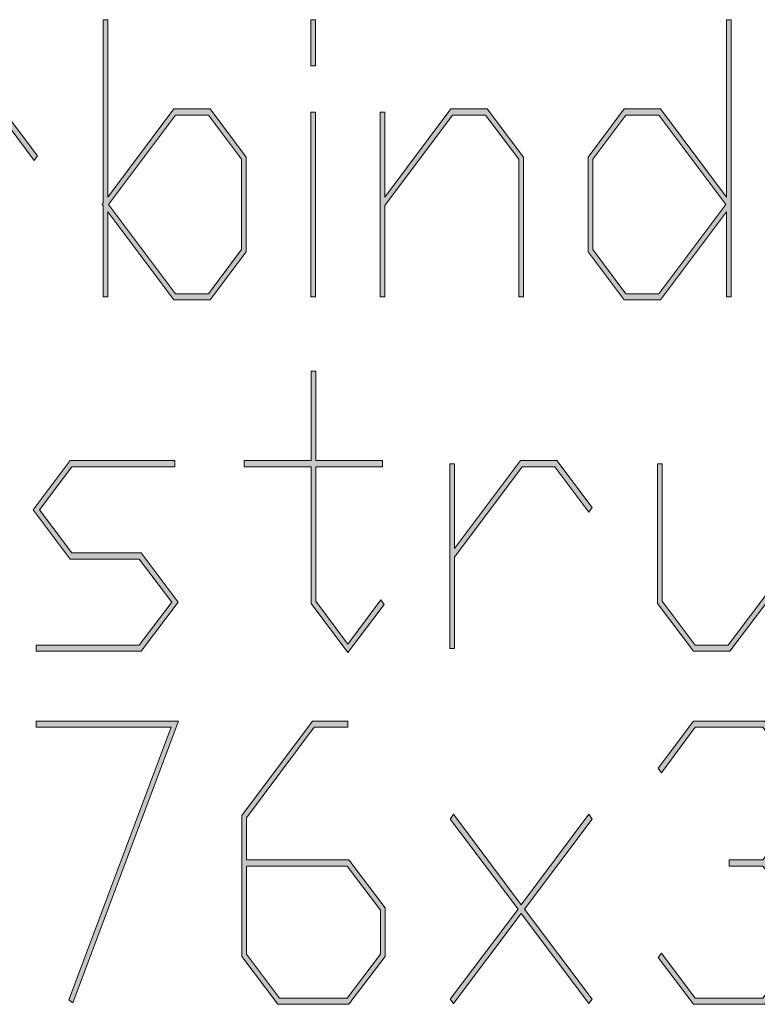
# Model space of a CAD drawing. Extents: x 540 to 1380, y 243 to 837.
# Drawn here: x 696 to 715, y 658 to 683 of the extents above; entities that cross this region are included whole.
import ezdxf

# ---------------------------------------------------------------- set-up
doc = ezdxf.new("R2010")
doc.units = 0
doc.header["$MEASUREMENT"] = 0
doc.layers.get('0').update_dxf_attribs({"lineweight": 0})

# ---------------------------------------------------------------- blocks, each defined once
blk = doc.blocks.new('Block_6')
at = {"transparency": 33554687}
h = blk.add_hatch(color=7, dxfattribs=at)
h.dxf.hatch_style = 2
edge = h.paths.add_edge_path()
edge.add_spline(control_points=[(701.371, 677.126), (701.371, 677.126), (701.371, 679.444), (701.371, 679.444), (701.371, 679.444), (700.517, 680.578), (700.517, 680.578), (700.517, 680.578), (699.673, 680.578), (699.673, 680.578), (699.673, 680.578), (697.953, 678.285), (697.953, 678.285), (697.953, 678.285), (699.673, 675.992), (699.673, 675.992), (699.673, 675.992), (700.517, 675.992), (700.517, 675.992), (700.517, 675.992), (701.371, 677.126), (701.371, 677.126)], knot_values=[0, 0, 0, 0, 1, 1, 1, 2, 2, 2, 3, 3, 3, 4, 4, 4, 5, 5, 5, 6, 6, 6, 7, 7, 7, 7], degree=3, periodic=0)
edge = h.paths.add_edge_path()
edge.add_spline(control_points=[(701.49, 677.068), (701.49, 677.068), (700.563, 675.837), (700.563, 675.837), (700.563, 675.837), (699.629, 675.837), (699.629, 675.837), (699.629, 675.837), (697.931, 678.096), (697.931, 678.096), (697.931, 678.096), (697.931, 675.91), (697.931, 675.91), (697.931, 675.91), (697.812, 675.91), (697.812, 675.91), (697.812, 675.91), (697.812, 678.256), (697.812, 678.256), (697.812, 678.256), (697.79, 678.285), (697.79, 678.285), (697.79, 678.285), (697.812, 678.314), (697.812, 678.314), (697.812, 678.314), (697.812, 683.031), (697.812, 683.031), (697.812, 683.031), (697.931, 683.031), (697.931, 683.031), (697.931, 683.031), (697.931, 678.473), (697.931, 678.473), (697.931, 678.473), (699.629, 680.738), (699.629, 680.738), (699.629, 680.738), (700.563, 680.738), (700.563, 680.738), (700.563, 680.738), (701.49, 679.501), (701.49, 679.501), (701.49, 679.501), (701.49, 677.068), (701.49, 677.068)], knot_values=[0, 0, 0, 0, 1, 1, 1, 2, 2, 2, 3, 3, 3, 4, 4, 4, 5, 5, 5, 6, 6, 6, 7, 7, 7, 8, 8, 8, 9, 9, 9, 10, 10, 10, 11, 11, 11, 12, 12, 12, 13, 13, 13, 14, 14, 14, 15, 15, 15, 15], degree=3, periodic=0)
h = blk.add_hatch(color=7, dxfattribs=at)
h.dxf.hatch_style = 2
edge = h.paths.add_edge_path()
edge.add_spline(control_points=[(703.271, 675.91), (703.271, 675.91), (703.152, 675.91), (703.152, 675.91), (703.152, 675.91), (703.152, 680.655), (703.152, 680.655), (703.152, 680.655), (703.271, 680.655), (703.271, 680.655), (703.271, 680.655), (703.271, 675.91), (703.271, 675.91)], knot_values=[0, 0, 0, 0, 1, 1, 1, 2, 2, 2, 3, 3, 3, 4, 4, 4, 4], degree=3, periodic=0)
edge = h.paths.add_edge_path()
edge.add_spline(control_points=[(703.271, 681.843), (703.271, 681.843), (703.152, 681.843), (703.152, 681.843), (703.152, 681.843), (703.152, 683.031), (703.152, 683.031), (703.152, 683.031), (703.271, 683.031), (703.271, 683.031), (703.271, 683.031), (703.271, 681.843), (703.271, 681.843)], knot_values=[0, 0, 0, 0, 1, 1, 1, 2, 2, 2, 3, 3, 3, 4, 4, 4, 4], degree=3, periodic=0)
h = blk.add_hatch(color=7, dxfattribs=at)
h.dxf.hatch_style = 2
edge = h.paths.add_edge_path()
edge.add_spline(control_points=[(713.812, 678.285), (713.812, 678.285), (712.092, 680.578), (712.092, 680.578), (712.092, 680.578), (711.245, 680.578), (711.245, 680.578), (711.245, 680.578), (710.394, 679.444), (710.394, 679.444), (710.394, 679.444), (710.394, 677.126), (710.394, 677.126), (710.394, 677.126), (711.245, 675.992), (711.245, 675.992), (711.245, 675.992), (712.092, 675.992), (712.092, 675.992), (712.092, 675.992), (713.812, 678.285), (713.812, 678.285)], knot_values=[0, 0, 0, 0, 1, 1, 1, 2, 2, 2, 3, 3, 3, 4, 4, 4, 5, 5, 5, 6, 6, 6, 7, 7, 7, 7], degree=3, periodic=0)
edge = h.paths.add_edge_path()
edge.add_spline(control_points=[(713.953, 675.91), (713.953, 675.91), (713.833, 675.91), (713.833, 675.91), (713.833, 675.91), (713.833, 678.096), (713.833, 678.096), (713.833, 678.096), (712.135, 675.837), (712.135, 675.837), (712.135, 675.837), (711.201, 675.837), (711.201, 675.837), (711.201, 675.837), (710.274, 677.068), (710.274, 677.068), (710.274, 677.068), (710.274, 679.501), (710.274, 679.501), (710.274, 679.501), (711.201, 680.738), (711.201, 680.738), (711.201, 680.738), (712.135, 680.738), (712.135, 680.738), (712.135, 680.738), (713.833, 678.473), (713.833, 678.473), (713.833, 678.473), (713.833, 683.031), (713.833, 683.031), (713.833, 683.031), (713.953, 683.031), (713.953, 683.031), (713.953, 683.031), (713.953, 675.91), (713.953, 675.91)], knot_values=[0, 0, 0, 0, 1, 1, 1, 2, 2, 2, 3, 3, 3, 4, 4, 4, 5, 5, 5, 6, 6, 6, 7, 7, 7, 8, 8, 8, 9, 9, 9, 10, 10, 10, 11, 11, 11, 12, 12, 12, 12], degree=3, periodic=0)
h = blk.add_hatch(color=7, dxfattribs=at)
h.dxf.hatch_style = 2
edge = h.paths.add_edge_path()
edge.add_spline(control_points=[(696.131, 679.531), (696.131, 679.531), (696.044, 679.41), (696.044, 679.41), (696.044, 679.41), (695.176, 680.578), (695.176, 680.578), (695.176, 680.578), (694.332, 680.578), (694.332, 680.578), (694.332, 680.578), (692.59, 678.256), (692.59, 678.256), (692.59, 678.256), (692.59, 675.91), (692.59, 675.91), (692.59, 675.91), (692.471, 675.91), (692.471, 675.91), (692.471, 675.91), (692.471, 680.655), (692.471, 680.655), (692.471, 680.655), (692.59, 680.655), (692.59, 680.655), (692.59, 680.655), (692.59, 678.473), (692.59, 678.473), (692.59, 678.473), (694.289, 680.738), (694.289, 680.738), (694.289, 680.738), (695.223, 680.738), (695.223, 680.738), (695.223, 680.738), (696.131, 679.531), (696.131, 679.531)], knot_values=[0, 0, 0, 0, 1, 1, 1, 2, 2, 2, 3, 3, 3, 4, 4, 4, 5, 5, 5, 6, 6, 6, 7, 7, 7, 8, 8, 8, 9, 9, 9, 10, 10, 10, 11, 11, 11, 12, 12, 12, 12], degree=3, periodic=0)
h = blk.add_hatch(color=7, dxfattribs=at)
h.dxf.hatch_style = 2
edge = h.paths.add_edge_path()
edge.add_spline(control_points=[(708.612, 675.91), (708.612, 675.91), (708.493, 675.91), (708.493, 675.91), (708.493, 675.91), (708.493, 679.444), (708.493, 679.444), (708.493, 679.444), (707.638, 680.578), (707.638, 680.578), (707.638, 680.578), (706.794, 680.578), (706.794, 680.578), (706.794, 680.578), (705.053, 678.256), (705.053, 678.256), (705.053, 678.256), (705.053, 675.91), (705.053, 675.91), (705.053, 675.91), (704.934, 675.91), (704.934, 675.91), (704.934, 675.91), (704.934, 680.655), (704.934, 680.655), (704.934, 680.655), (705.053, 680.655), (705.053, 680.655), (705.053, 680.655), (705.053, 678.473), (705.053, 678.473), (705.053, 678.473), (706.751, 680.738), (706.751, 680.738), (706.751, 680.738), (707.685, 680.738), (707.685, 680.738), (707.685, 680.738), (708.612, 679.501), (708.612, 679.501), (708.612, 679.501), (708.612, 675.91), (708.612, 675.91)], knot_values=[0, 0, 0, 0, 1, 1, 1, 2, 2, 2, 3, 3, 3, 4, 4, 4, 5, 5, 5, 6, 6, 6, 7, 7, 7, 8, 8, 8, 9, 9, 9, 10, 10, 10, 11, 11, 11, 12, 12, 12, 13, 13, 13, 14, 14, 14, 14], degree=3, periodic=0)
for points, knots in [([(701.49, 677.068), (701.49, 677.068), (700.563, 675.837), (700.563, 675.837), (700.563, 675.837), (699.629, 675.837), (699.629, 675.837), (699.629, 675.837), (697.931, 678.096), (697.931, 678.096), (697.931, 678.096), (697.931, 675.91), (697.931, 675.91), (697.931, 675.91), (697.812, 675.91), (697.812, 675.91), (697.812, 675.91), (697.812, 678.256), (697.812, 678.256), (697.812, 678.256), (697.79, 678.285), (697.79, 678.285), (697.79, 678.285), (697.812, 678.314), (697.812, 678.314), (697.812, 678.314), (697.812, 683.031), (697.812, 683.031), (697.812, 683.031), (697.931, 683.031), (697.931, 683.031), (697.931, 683.031), (697.931, 678.473), (697.931, 678.473), (697.931, 678.473), (699.629, 680.738), (699.629, 680.738), (699.629, 680.738), (700.563, 680.738), (700.563, 680.738), (700.563, 680.738), (701.49, 679.501), (701.49, 679.501), (701.49, 679.501), (701.49, 677.068), (701.49, 677.068)], [0, 0, 0, 0, 1, 1, 1, 2, 2, 2, 3, 3, 3, 4, 4, 4, 5, 5, 5, 6, 6, 6, 7, 7, 7, 8, 8, 8, 9, 9, 9, 10, 10, 10, 11, 11, 11, 12, 12, 12, 13, 13, 13, 14, 14, 14, 15, 15, 15, 15]), ([(703.271, 681.843), (703.271, 681.843), (703.152, 681.843), (703.152, 681.843), (703.152, 681.843), (703.152, 683.031), (703.152, 683.031), (703.152, 683.031), (703.271, 683.031), (703.271, 683.031), (703.271, 683.031), (703.271, 681.843), (703.271, 681.843)], [0, 0, 0, 0, 1, 1, 1, 2, 2, 2, 3, 3, 3, 4, 4, 4, 4]), ([(713.953, 675.91), (713.953, 675.91), (713.833, 675.91), (713.833, 675.91), (713.833, 675.91), (713.833, 678.096), (713.833, 678.096), (713.833, 678.096), (712.135, 675.837), (712.135, 675.837), (712.135, 675.837), (711.201, 675.837), (711.201, 675.837), (711.201, 675.837), (710.274, 677.068), (710.274, 677.068), (710.274, 677.068), (710.274, 679.501), (710.274, 679.501), (710.274, 679.501), (711.201, 680.738), (711.201, 680.738), (711.201, 680.738), (712.135, 680.738), (712.135, 680.738), (712.135, 680.738), (713.833, 678.473), (713.833, 678.473), (713.833, 678.473), (713.833, 683.031), (713.833, 683.031), (713.833, 683.031), (713.953, 683.031), (713.953, 683.031), (713.953, 683.031), (713.953, 675.91), (713.953, 675.91)], [0, 0, 0, 0, 1, 1, 1, 2, 2, 2, 3, 3, 3, 4, 4, 4, 5, 5, 5, 6, 6, 6, 7, 7, 7, 8, 8, 8, 9, 9, 9, 10, 10, 10, 11, 11, 11, 12, 12, 12, 12]), ([(696.131, 679.531), (696.131, 679.531), (696.044, 679.41), (696.044, 679.41), (696.044, 679.41), (695.176, 680.578), (695.176, 680.578), (695.176, 680.578), (694.332, 680.578), (694.332, 680.578), (694.332, 680.578), (692.59, 678.256), (692.59, 678.256), (692.59, 678.256), (692.59, 675.91), (692.59, 675.91), (692.59, 675.91), (692.471, 675.91), (692.471, 675.91), (692.471, 675.91), (692.471, 680.655), (692.471, 680.655), (692.471, 680.655), (692.59, 680.655), (692.59, 680.655), (692.59, 680.655), (692.59, 678.473), (692.59, 678.473), (692.59, 678.473), (694.289, 680.738), (694.289, 680.738), (694.289, 680.738), (695.223, 680.738), (695.223, 680.738), (695.223, 680.738), (696.131, 679.531), (696.131, 679.531)], [0, 0, 0, 0, 1, 1, 1, 2, 2, 2, 3, 3, 3, 4, 4, 4, 5, 5, 5, 6, 6, 6, 7, 7, 7, 8, 8, 8, 9, 9, 9, 10, 10, 10, 11, 11, 11, 12, 12, 12, 12]), ([(708.612, 675.91), (708.612, 675.91), (708.493, 675.91), (708.493, 675.91), (708.493, 675.91), (708.493, 679.444), (708.493, 679.444), (708.493, 679.444), (707.638, 680.578), (707.638, 680.578), (707.638, 680.578), (706.794, 680.578), (706.794, 680.578), (706.794, 680.578), (705.053, 678.256), (705.053, 678.256), (705.053, 678.256), (705.053, 675.91), (705.053, 675.91), (705.053, 675.91), (704.934, 675.91), (704.934, 675.91), (704.934, 675.91), (704.934, 680.655), (704.934, 680.655), (704.934, 680.655), (705.053, 680.655), (705.053, 680.655), (705.053, 680.655), (705.053, 678.473), (705.053, 678.473), (705.053, 678.473), (706.751, 680.738), (706.751, 680.738), (706.751, 680.738), (707.685, 680.738), (707.685, 680.738), (707.685, 680.738), (708.612, 679.501), (708.612, 679.501), (708.612, 679.501), (708.612, 675.91), (708.612, 675.91)], [0, 0, 0, 0, 1, 1, 1, 2, 2, 2, 3, 3, 3, 4, 4, 4, 5, 5, 5, 6, 6, 6, 7, 7, 7, 8, 8, 8, 9, 9, 9, 10, 10, 10, 11, 11, 11, 12, 12, 12, 13, 13, 13, 14, 14, 14, 14]), ([(701.371, 677.126), (701.371, 677.126), (701.371, 679.444), (701.371, 679.444), (701.371, 679.444), (700.517, 680.578), (700.517, 680.578), (700.517, 680.578), (699.673, 680.578), (699.673, 680.578), (699.673, 680.578), (697.953, 678.285), (697.953, 678.285), (697.953, 678.285), (699.673, 675.992), (699.673, 675.992), (699.673, 675.992), (700.517, 675.992), (700.517, 675.992), (700.517, 675.992), (701.371, 677.126), (701.371, 677.126)], [0, 0, 0, 0, 1, 1, 1, 2, 2, 2, 3, 3, 3, 4, 4, 4, 5, 5, 5, 6, 6, 6, 7, 7, 7, 7]), ([(703.271, 675.91), (703.271, 675.91), (703.152, 675.91), (703.152, 675.91), (703.152, 675.91), (703.152, 680.655), (703.152, 680.655), (703.152, 680.655), (703.271, 680.655), (703.271, 680.655), (703.271, 680.655), (703.271, 675.91), (703.271, 675.91)], [0, 0, 0, 0, 1, 1, 1, 2, 2, 2, 3, 3, 3, 4, 4, 4, 4]), ([(713.812, 678.285), (713.812, 678.285), (712.092, 680.578), (712.092, 680.578), (712.092, 680.578), (711.245, 680.578), (711.245, 680.578), (711.245, 680.578), (710.394, 679.444), (710.394, 679.444), (710.394, 679.444), (710.394, 677.126), (710.394, 677.126), (710.394, 677.126), (711.245, 675.992), (711.245, 675.992), (711.245, 675.992), (712.092, 675.992), (712.092, 675.992), (712.092, 675.992), (713.812, 678.285), (713.812, 678.285)], [0, 0, 0, 0, 1, 1, 1, 2, 2, 2, 3, 3, 3, 4, 4, 4, 5, 5, 5, 6, 6, 6, 7, 7, 7, 7])]:
    blk.add_open_spline(points, degree=3, knots=knots)
blk = doc.blocks.new('Block_5')
blk.add_blockref('Block_6', (0, 0))
blk = doc.blocks.new('Block_8')
at = {"transparency": 33554687}
h = blk.add_hatch(color=7, dxfattribs=at)
h.dxf.hatch_style = 2
edge = h.paths.add_edge_path()
edge.add_spline(control_points=[(705.039, 668.007), (705.039, 668.007), (704.104, 666.776), (704.104, 666.776), (704.104, 666.776), (703.156, 668.036), (703.156, 668.036), (703.156, 668.036), (703.156, 671.545), (703.156, 671.545), (703.156, 671.545), (701.436, 671.545), (701.436, 671.545), (701.436, 671.545), (701.436, 671.706), (701.436, 671.706), (701.436, 671.706), (703.156, 671.706), (703.156, 671.706), (703.156, 671.706), (703.156, 673.999), (703.156, 673.999), (703.156, 673.999), (703.275, 673.999), (703.275, 673.999), (703.275, 673.999), (703.275, 671.706), (703.275, 671.706), (703.275, 671.706), (704.995, 671.706), (704.995, 671.706), (704.995, 671.706), (704.995, 671.545), (704.995, 671.545), (704.995, 671.545), (703.275, 671.545), (703.275, 671.545), (703.275, 671.545), (703.275, 668.094), (703.275, 668.094), (703.275, 668.094), (704.104, 666.989), (704.104, 666.989), (704.104, 666.989), (704.952, 668.123), (704.952, 668.123), (704.952, 668.123), (705.039, 668.007), (705.039, 668.007)], knot_values=[0, 0, 0, 0, 1, 1, 1, 2, 2, 2, 3, 3, 3, 4, 4, 4, 5, 5, 5, 6, 6, 6, 7, 7, 7, 8, 8, 8, 9, 9, 9, 10, 10, 10, 11, 11, 11, 12, 12, 12, 13, 13, 13, 14, 14, 14, 15, 15, 15, 16, 16, 16, 16], degree=3, periodic=0)
h = blk.add_hatch(color=7, dxfattribs=at)
h.dxf.hatch_style = 2
edge = h.paths.add_edge_path()
edge.add_spline(control_points=[(699.738, 668.065), (699.738, 668.065), (698.789, 666.805), (698.789, 666.805), (698.789, 666.805), (696.095, 666.805), (696.095, 666.805), (696.095, 666.805), (696.095, 666.959), (696.095, 666.959), (696.095, 666.959), (698.742, 666.959), (698.742, 666.959), (698.742, 666.959), (699.575, 668.065), (699.575, 668.065), (699.575, 668.065), (698.742, 669.175), (698.742, 669.175), (698.742, 669.175), (696.964, 669.175), (696.964, 669.175), (696.964, 669.175), (696.016, 670.44), (696.016, 670.44), (696.016, 670.44), (696.964, 671.706), (696.964, 671.706), (696.964, 671.706), (699.654, 671.706), (699.654, 671.706), (699.654, 671.706), (699.654, 671.545), (699.654, 671.545), (699.654, 671.545), (697.008, 671.545), (697.008, 671.545), (697.008, 671.545), (696.179, 670.44), (696.179, 670.44), (696.179, 670.44), (697.008, 669.33), (697.008, 669.33), (697.008, 669.33), (698.789, 669.33), (698.789, 669.33), (698.789, 669.33), (699.738, 668.065), (699.738, 668.065)], knot_values=[0, 0, 0, 0, 1, 1, 1, 2, 2, 2, 3, 3, 3, 4, 4, 4, 5, 5, 5, 6, 6, 6, 7, 7, 7, 8, 8, 8, 9, 9, 9, 10, 10, 10, 11, 11, 11, 12, 12, 12, 13, 13, 13, 14, 14, 14, 15, 15, 15, 16, 16, 16, 16], degree=3, periodic=0)
h = blk.add_hatch(color=7, dxfattribs=at)
h.dxf.hatch_style = 2
edge = h.paths.add_edge_path()
edge.add_spline(control_points=[(710.379, 670.499), (710.379, 670.499), (710.292, 670.377), (710.292, 670.377), (710.292, 670.377), (709.423, 671.545), (709.423, 671.545), (709.423, 671.545), (708.58, 671.545), (708.58, 671.545), (708.58, 671.545), (706.838, 669.224), (706.838, 669.224), (706.838, 669.224), (706.838, 666.877), (706.838, 666.877), (706.838, 666.877), (706.719, 666.877), (706.719, 666.877), (706.719, 666.877), (706.719, 671.623), (706.719, 671.623), (706.719, 671.623), (706.838, 671.623), (706.838, 671.623), (706.838, 671.623), (706.838, 669.441), (706.838, 669.441), (706.838, 669.441), (708.536, 671.706), (708.536, 671.706), (708.536, 671.706), (709.47, 671.706), (709.47, 671.706), (709.47, 671.706), (710.379, 670.499), (710.379, 670.499)], knot_values=[0, 0, 0, 0, 1, 1, 1, 2, 2, 2, 3, 3, 3, 4, 4, 4, 5, 5, 5, 6, 6, 6, 7, 7, 7, 8, 8, 8, 9, 9, 9, 10, 10, 10, 11, 11, 11, 12, 12, 12, 12], degree=3, periodic=0)
h = blk.add_hatch(color=7, dxfattribs=at)
h.dxf.hatch_style = 2
edge = h.paths.add_edge_path()
edge.add_spline(control_points=[(715.738, 666.877), (715.738, 666.877), (715.619, 666.877), (715.619, 666.877), (715.619, 666.877), (715.619, 669.064), (715.619, 669.064), (715.619, 669.064), (713.92, 666.805), (713.92, 666.805), (713.92, 666.805), (712.986, 666.805), (712.986, 666.805), (712.986, 666.805), (712.06, 668.036), (712.06, 668.036), (712.06, 668.036), (712.06, 671.623), (712.06, 671.623), (712.06, 671.623), (712.179, 671.623), (712.179, 671.623), (712.179, 671.623), (712.179, 668.094), (712.179, 668.094), (712.179, 668.094), (713.03, 666.959), (713.03, 666.959), (713.03, 666.959), (713.877, 666.959), (713.877, 666.959), (713.877, 666.959), (715.619, 669.282), (715.619, 669.282), (715.619, 669.282), (715.619, 671.623), (715.619, 671.623), (715.619, 671.623), (715.738, 671.623), (715.738, 671.623), (715.738, 671.623), (715.738, 666.877), (715.738, 666.877)], knot_values=[0, 0, 0, 0, 1, 1, 1, 2, 2, 2, 3, 3, 3, 4, 4, 4, 5, 5, 5, 6, 6, 6, 7, 7, 7, 8, 8, 8, 9, 9, 9, 10, 10, 10, 11, 11, 11, 12, 12, 12, 13, 13, 13, 14, 14, 14, 14], degree=3, periodic=0)
for points, knots in [([(705.039, 668.007), (705.039, 668.007), (704.104, 666.776), (704.104, 666.776), (704.104, 666.776), (703.156, 668.036), (703.156, 668.036), (703.156, 668.036), (703.156, 671.545), (703.156, 671.545), (703.156, 671.545), (701.436, 671.545), (701.436, 671.545), (701.436, 671.545), (701.436, 671.706), (701.436, 671.706), (701.436, 671.706), (703.156, 671.706), (703.156, 671.706), (703.156, 671.706), (703.156, 673.999), (703.156, 673.999), (703.156, 673.999), (703.275, 673.999), (703.275, 673.999), (703.275, 673.999), (703.275, 671.706), (703.275, 671.706), (703.275, 671.706), (704.995, 671.706), (704.995, 671.706), (704.995, 671.706), (704.995, 671.545), (704.995, 671.545), (704.995, 671.545), (703.275, 671.545), (703.275, 671.545), (703.275, 671.545), (703.275, 668.094), (703.275, 668.094), (703.275, 668.094), (704.104, 666.989), (704.104, 666.989), (704.104, 666.989), (704.952, 668.123), (704.952, 668.123), (704.952, 668.123), (705.039, 668.007), (705.039, 668.007)], [0, 0, 0, 0, 1, 1, 1, 2, 2, 2, 3, 3, 3, 4, 4, 4, 5, 5, 5, 6, 6, 6, 7, 7, 7, 8, 8, 8, 9, 9, 9, 10, 10, 10, 11, 11, 11, 12, 12, 12, 13, 13, 13, 14, 14, 14, 15, 15, 15, 16, 16, 16, 16]), ([(699.738, 668.065), (699.738, 668.065), (698.789, 666.805), (698.789, 666.805), (698.789, 666.805), (696.095, 666.805), (696.095, 666.805), (696.095, 666.805), (696.095, 666.959), (696.095, 666.959), (696.095, 666.959), (698.742, 666.959), (698.742, 666.959), (698.742, 666.959), (699.575, 668.065), (699.575, 668.065), (699.575, 668.065), (698.742, 669.175), (698.742, 669.175), (698.742, 669.175), (696.964, 669.175), (696.964, 669.175), (696.964, 669.175), (696.016, 670.44), (696.016, 670.44), (696.016, 670.44), (696.964, 671.706), (696.964, 671.706), (696.964, 671.706), (699.654, 671.706), (699.654, 671.706), (699.654, 671.706), (699.654, 671.545), (699.654, 671.545), (699.654, 671.545), (697.008, 671.545), (697.008, 671.545), (697.008, 671.545), (696.179, 670.44), (696.179, 670.44), (696.179, 670.44), (697.008, 669.33), (697.008, 669.33), (697.008, 669.33), (698.789, 669.33), (698.789, 669.33), (698.789, 669.33), (699.738, 668.065), (699.738, 668.065)], [0, 0, 0, 0, 1, 1, 1, 2, 2, 2, 3, 3, 3, 4, 4, 4, 5, 5, 5, 6, 6, 6, 7, 7, 7, 8, 8, 8, 9, 9, 9, 10, 10, 10, 11, 11, 11, 12, 12, 12, 13, 13, 13, 14, 14, 14, 15, 15, 15, 16, 16, 16, 16]), ([(710.379, 670.499), (710.379, 670.499), (710.292, 670.377), (710.292, 670.377), (710.292, 670.377), (709.423, 671.545), (709.423, 671.545), (709.423, 671.545), (708.58, 671.545), (708.58, 671.545), (708.58, 671.545), (706.838, 669.224), (706.838, 669.224), (706.838, 669.224), (706.838, 666.877), (706.838, 666.877), (706.838, 666.877), (706.719, 666.877), (706.719, 666.877), (706.719, 666.877), (706.719, 671.623), (706.719, 671.623), (706.719, 671.623), (706.838, 671.623), (706.838, 671.623), (706.838, 671.623), (706.838, 669.441), (706.838, 669.441), (706.838, 669.441), (708.536, 671.706), (708.536, 671.706), (708.536, 671.706), (709.47, 671.706), (709.47, 671.706), (709.47, 671.706), (710.379, 670.499), (710.379, 670.499)], [0, 0, 0, 0, 1, 1, 1, 2, 2, 2, 3, 3, 3, 4, 4, 4, 5, 5, 5, 6, 6, 6, 7, 7, 7, 8, 8, 8, 9, 9, 9, 10, 10, 10, 11, 11, 11, 12, 12, 12, 12]), ([(715.738, 666.877), (715.738, 666.877), (715.619, 666.877), (715.619, 666.877), (715.619, 666.877), (715.619, 669.064), (715.619, 669.064), (715.619, 669.064), (713.92, 666.805), (713.92, 666.805), (713.92, 666.805), (712.986, 666.805), (712.986, 666.805), (712.986, 666.805), (712.06, 668.036), (712.06, 668.036), (712.06, 668.036), (712.06, 671.623), (712.06, 671.623), (712.06, 671.623), (712.179, 671.623), (712.179, 671.623), (712.179, 671.623), (712.179, 668.094), (712.179, 668.094), (712.179, 668.094), (713.03, 666.959), (713.03, 666.959), (713.03, 666.959), (713.877, 666.959), (713.877, 666.959), (713.877, 666.959), (715.619, 669.282), (715.619, 669.282), (715.619, 669.282), (715.619, 671.623), (715.619, 671.623), (715.619, 671.623), (715.738, 671.623), (715.738, 671.623), (715.738, 671.623), (715.738, 666.877), (715.738, 666.877)], [0, 0, 0, 0, 1, 1, 1, 2, 2, 2, 3, 3, 3, 4, 4, 4, 5, 5, 5, 6, 6, 6, 7, 7, 7, 8, 8, 8, 9, 9, 9, 10, 10, 10, 11, 11, 11, 12, 12, 12, 13, 13, 13, 14, 14, 14, 14])]:
    blk.add_open_spline(points, degree=3, knots=knots)
blk = doc.blocks.new('Block_7')
blk.add_blockref('Block_8', (0, 0))
blk = doc.blocks.new('Block_10')
at = {"transparency": 33554687}
h = blk.add_hatch(color=7, dxfattribs=at)
h.dxf.hatch_style = 2
edge = h.paths.add_edge_path()
edge.add_spline(control_points=[(699.752, 665.005), (699.752, 665.005), (697.037, 657.773), (697.037, 657.773), (697.037, 657.773), (696.935, 657.85), (696.935, 657.85), (696.935, 657.85), (699.561, 664.851), (699.561, 664.851), (699.561, 664.851), (696.095, 664.851), (696.095, 664.851), (696.095, 664.851), (696.095, 665.005), (696.095, 665.005), (696.095, 665.005), (699.752, 665.005), (699.752, 665.005)], knot_values=[0, 0, 0, 0, 1, 1, 1, 2, 2, 2, 3, 3, 3, 4, 4, 4, 5, 5, 5, 6, 6, 6, 6], degree=3, periodic=0)
h = blk.add_hatch(color=7, dxfattribs=at)
h.dxf.hatch_style = 2
edge = h.paths.add_edge_path()
edge.add_spline(control_points=[(704.938, 659.024), (704.938, 659.024), (704.938, 660.154), (704.938, 660.154), (704.938, 660.154), (704.083, 661.288), (704.083, 661.288), (704.083, 661.288), (701.498, 661.288), (701.498, 661.288), (701.498, 661.288), (701.498, 659.024), (701.498, 659.024), (701.498, 659.024), (702.349, 657.889), (702.349, 657.889), (702.349, 657.889), (704.083, 657.889), (704.083, 657.889), (704.083, 657.889), (704.938, 659.024), (704.938, 659.024)], knot_values=[0, 0, 0, 0, 1, 1, 1, 2, 2, 2, 3, 3, 3, 4, 4, 4, 5, 5, 5, 6, 6, 6, 7, 7, 7, 7], degree=3, periodic=0)
edge = h.paths.add_edge_path()
edge.add_spline(control_points=[(705.057, 658.965), (705.057, 658.965), (704.13, 657.735), (704.13, 657.735), (704.13, 657.735), (702.305, 657.735), (702.305, 657.735), (702.305, 657.735), (701.378, 658.965), (701.378, 658.965), (701.378, 658.965), (701.378, 662.586), (701.378, 662.586), (701.378, 662.586), (703.196, 665.005), (703.196, 665.005), (703.196, 665.005), (704.104, 665.005), (704.104, 665.005), (704.104, 665.005), (704.104, 664.851), (704.104, 664.851), (704.104, 664.851), (703.239, 664.851), (703.239, 664.851), (703.239, 664.851), (701.498, 662.524), (701.498, 662.524), (701.498, 662.524), (701.498, 661.447), (701.498, 661.447), (701.498, 661.447), (704.13, 661.447), (704.13, 661.447), (704.13, 661.447), (705.057, 660.211), (705.057, 660.211), (705.057, 660.211), (705.057, 658.965), (705.057, 658.965)], knot_values=[0, 0, 0, 0, 1, 1, 1, 2, 2, 2, 3, 3, 3, 4, 4, 4, 5, 5, 5, 6, 6, 6, 7, 7, 7, 8, 8, 8, 9, 9, 9, 10, 10, 10, 11, 11, 11, 12, 12, 12, 13, 13, 13, 13], degree=3, periodic=0)
h = blk.add_hatch(color=7, dxfattribs=at)
h.dxf.hatch_style = 2
edge = h.paths.add_edge_path()
edge.add_spline(control_points=[(715.738, 658.965), (715.738, 658.965), (714.811, 657.735), (714.811, 657.735), (714.811, 657.735), (712.986, 657.735), (712.986, 657.735), (712.986, 657.735), (712.074, 658.937), (712.074, 658.937), (712.074, 658.937), (712.161, 659.052), (712.161, 659.052), (712.161, 659.052), (713.03, 657.889), (713.03, 657.889), (713.03, 657.889), (714.764, 657.889), (714.764, 657.889), (714.764, 657.889), (715.619, 659.024), (715.619, 659.024), (715.619, 659.024), (715.619, 660.154), (715.619, 660.154), (715.619, 660.154), (714.764, 661.288), (714.764, 661.288), (714.764, 661.288), (713.898, 661.288), (713.898, 661.288), (713.898, 661.288), (713.898, 661.447), (713.898, 661.447), (713.898, 661.447), (714.764, 661.447), (714.764, 661.447), (714.764, 661.447), (715.619, 662.586), (715.619, 662.586), (715.619, 662.586), (715.619, 663.711), (715.619, 663.711), (715.619, 663.711), (714.764, 664.851), (714.764, 664.851), (714.764, 664.851), (713.03, 664.851), (713.03, 664.851), (713.03, 664.851), (712.161, 663.682), (712.161, 663.682), (712.161, 663.682), (712.074, 663.798), (712.074, 663.798), (712.074, 663.798), (712.986, 665.005), (712.986, 665.005), (712.986, 665.005), (714.811, 665.005), (714.811, 665.005), (714.811, 665.005), (715.738, 663.769), (715.738, 663.769), (715.738, 663.769), (715.738, 662.524), (715.738, 662.524), (715.738, 662.524), (714.869, 661.37), (714.869, 661.37), (714.869, 661.37), (715.738, 660.211), (715.738, 660.211), (715.738, 660.211), (715.738, 658.965), (715.738, 658.965)], knot_values=[0, 0, 0, 0, 1, 1, 1, 2, 2, 2, 3, 3, 3, 4, 4, 4, 5, 5, 5, 6, 6, 6, 7, 7, 7, 8, 8, 8, 9, 9, 9, 10, 10, 10, 11, 11, 11, 12, 12, 12, 13, 13, 13, 14, 14, 14, 15, 15, 15, 16, 16, 16, 17, 17, 17, 18, 18, 18, 19, 19, 19, 20, 20, 20, 21, 21, 21, 22, 22, 22, 23, 23, 23, 24, 24, 24, 25, 25, 25, 25], degree=3, periodic=0)
h = blk.add_hatch(color=7, dxfattribs=at)
h.dxf.hatch_style = 2
edge = h.paths.add_edge_path()
edge.add_spline(control_points=[(710.379, 657.87), (710.379, 657.87), (710.292, 657.754), (710.292, 657.754), (710.292, 657.754), (708.558, 660.072), (708.558, 660.072), (708.558, 660.072), (706.82, 657.754), (706.82, 657.754), (706.82, 657.754), (706.733, 657.87), (706.733, 657.87), (706.733, 657.87), (708.475, 660.182), (708.475, 660.182), (708.475, 660.182), (706.733, 662.495), (706.733, 662.495), (706.733, 662.495), (706.82, 662.616), (706.82, 662.616), (706.82, 662.616), (708.558, 660.289), (708.558, 660.289), (708.558, 660.289), (710.292, 662.616), (710.292, 662.616), (710.292, 662.616), (710.379, 662.495), (710.379, 662.495), (710.379, 662.495), (708.638, 660.182), (708.638, 660.182), (708.638, 660.182), (710.379, 657.87), (710.379, 657.87)], knot_values=[0, 0, 0, 0, 1, 1, 1, 2, 2, 2, 3, 3, 3, 4, 4, 4, 5, 5, 5, 6, 6, 6, 7, 7, 7, 8, 8, 8, 9, 9, 9, 10, 10, 10, 11, 11, 11, 12, 12, 12, 12], degree=3, periodic=0)
for points, knots in [([(699.752, 665.005), (699.752, 665.005), (697.037, 657.773), (697.037, 657.773), (697.037, 657.773), (696.935, 657.85), (696.935, 657.85), (696.935, 657.85), (699.561, 664.851), (699.561, 664.851), (699.561, 664.851), (696.095, 664.851), (696.095, 664.851), (696.095, 664.851), (696.095, 665.005), (696.095, 665.005), (696.095, 665.005), (699.752, 665.005), (699.752, 665.005)], [0, 0, 0, 0, 1, 1, 1, 2, 2, 2, 3, 3, 3, 4, 4, 4, 5, 5, 5, 6, 6, 6, 6]), ([(705.057, 658.965), (705.057, 658.965), (704.13, 657.735), (704.13, 657.735), (704.13, 657.735), (702.305, 657.735), (702.305, 657.735), (702.305, 657.735), (701.378, 658.965), (701.378, 658.965), (701.378, 658.965), (701.378, 662.586), (701.378, 662.586), (701.378, 662.586), (703.196, 665.005), (703.196, 665.005), (703.196, 665.005), (704.104, 665.005), (704.104, 665.005), (704.104, 665.005), (704.104, 664.851), (704.104, 664.851), (704.104, 664.851), (703.239, 664.851), (703.239, 664.851), (703.239, 664.851), (701.498, 662.524), (701.498, 662.524), (701.498, 662.524), (701.498, 661.447), (701.498, 661.447), (701.498, 661.447), (704.13, 661.447), (704.13, 661.447), (704.13, 661.447), (705.057, 660.211), (705.057, 660.211), (705.057, 660.211), (705.057, 658.965), (705.057, 658.965)], [0, 0, 0, 0, 1, 1, 1, 2, 2, 2, 3, 3, 3, 4, 4, 4, 5, 5, 5, 6, 6, 6, 7, 7, 7, 8, 8, 8, 9, 9, 9, 10, 10, 10, 11, 11, 11, 12, 12, 12, 13, 13, 13, 13]), ([(715.738, 658.965), (715.738, 658.965), (714.811, 657.735), (714.811, 657.735), (714.811, 657.735), (712.986, 657.735), (712.986, 657.735), (712.986, 657.735), (712.074, 658.937), (712.074, 658.937), (712.074, 658.937), (712.161, 659.052), (712.161, 659.052), (712.161, 659.052), (713.03, 657.889), (713.03, 657.889), (713.03, 657.889), (714.764, 657.889), (714.764, 657.889), (714.764, 657.889), (715.619, 659.024), (715.619, 659.024), (715.619, 659.024), (715.619, 660.154), (715.619, 660.154), (715.619, 660.154), (714.764, 661.288), (714.764, 661.288), (714.764, 661.288), (713.898, 661.288), (713.898, 661.288), (713.898, 661.288), (713.898, 661.447), (713.898, 661.447), (713.898, 661.447), (714.764, 661.447), (714.764, 661.447), (714.764, 661.447), (715.619, 662.586), (715.619, 662.586), (715.619, 662.586), (715.619, 663.711), (715.619, 663.711), (715.619, 663.711), (714.764, 664.851), (714.764, 664.851), (714.764, 664.851), (713.03, 664.851), (713.03, 664.851), (713.03, 664.851), (712.161, 663.682), (712.161, 663.682), (712.161, 663.682), (712.074, 663.798), (712.074, 663.798), (712.074, 663.798), (712.986, 665.005), (712.986, 665.005), (712.986, 665.005), (714.811, 665.005), (714.811, 665.005), (714.811, 665.005), (715.738, 663.769), (715.738, 663.769), (715.738, 663.769), (715.738, 662.524), (715.738, 662.524), (715.738, 662.524), (714.869, 661.37), (714.869, 661.37), (714.869, 661.37), (715.738, 660.211), (715.738, 660.211), (715.738, 660.211), (715.738, 658.965), (715.738, 658.965)], [0, 0, 0, 0, 1, 1, 1, 2, 2, 2, 3, 3, 3, 4, 4, 4, 5, 5, 5, 6, 6, 6, 7, 7, 7, 8, 8, 8, 9, 9, 9, 10, 10, 10, 11, 11, 11, 12, 12, 12, 13, 13, 13, 14, 14, 14, 15, 15, 15, 16, 16, 16, 17, 17, 17, 18, 18, 18, 19, 19, 19, 20, 20, 20, 21, 21, 21, 22, 22, 22, 23, 23, 23, 24, 24, 24, 25, 25, 25, 25]), ([(710.379, 657.87), (710.379, 657.87), (710.292, 657.754), (710.292, 657.754), (710.292, 657.754), (708.558, 660.072), (708.558, 660.072), (708.558, 660.072), (706.82, 657.754), (706.82, 657.754), (706.82, 657.754), (706.733, 657.87), (706.733, 657.87), (706.733, 657.87), (708.475, 660.182), (708.475, 660.182), (708.475, 660.182), (706.733, 662.495), (706.733, 662.495), (706.733, 662.495), (706.82, 662.616), (706.82, 662.616), (706.82, 662.616), (708.558, 660.289), (708.558, 660.289), (708.558, 660.289), (710.292, 662.616), (710.292, 662.616), (710.292, 662.616), (710.379, 662.495), (710.379, 662.495), (710.379, 662.495), (708.638, 660.182), (708.638, 660.182), (708.638, 660.182), (710.379, 657.87), (710.379, 657.87)], [0, 0, 0, 0, 1, 1, 1, 2, 2, 2, 3, 3, 3, 4, 4, 4, 5, 5, 5, 6, 6, 6, 7, 7, 7, 8, 8, 8, 9, 9, 9, 10, 10, 10, 11, 11, 11, 12, 12, 12, 12]), ([(704.938, 659.024), (704.938, 659.024), (704.938, 660.154), (704.938, 660.154), (704.938, 660.154), (704.083, 661.288), (704.083, 661.288), (704.083, 661.288), (701.498, 661.288), (701.498, 661.288), (701.498, 661.288), (701.498, 659.024), (701.498, 659.024), (701.498, 659.024), (702.349, 657.889), (702.349, 657.889), (702.349, 657.889), (704.083, 657.889), (704.083, 657.889), (704.083, 657.889), (704.938, 659.024), (704.938, 659.024)], [0, 0, 0, 0, 1, 1, 1, 2, 2, 2, 3, 3, 3, 4, 4, 4, 5, 5, 5, 6, 6, 6, 7, 7, 7, 7])]:
    blk.add_open_spline(points, degree=3, knots=knots)
blk = doc.blocks.new('Block_9')
blk.add_blockref('Block_10', (0, 0))

msp = doc.modelspace()

# ---------------------------------------------------------------- block references
for name in ['Block_5', 'Block_7', 'Block_9']:
    msp.add_blockref(name, (0, 0))

doc.saveas('drawing.dxf')
